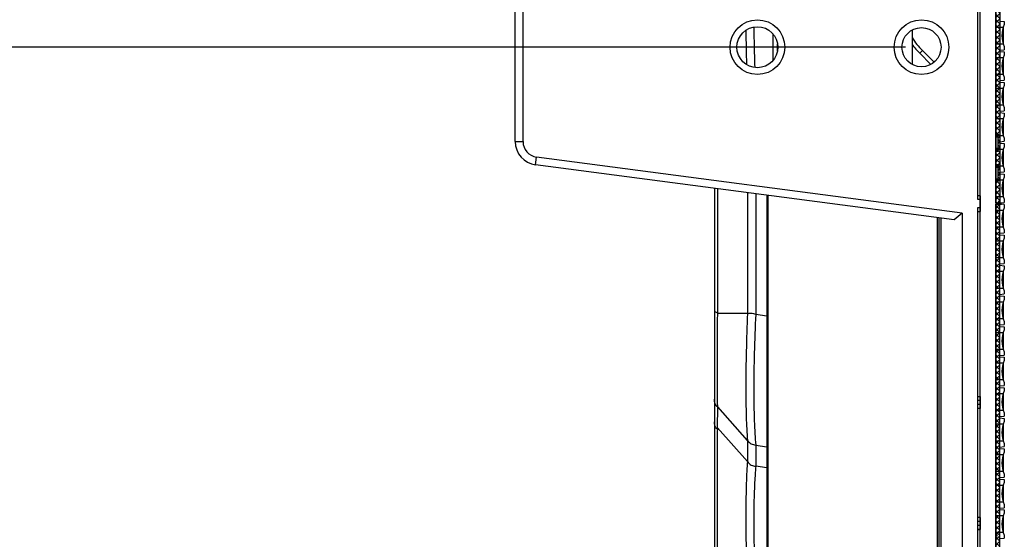
# Model space of a CAD drawing. Units: millimetres. Extents: x 359 to 8079, y 303 to 2679.
# Drawn here: x 677 to 803, y 1716 to 1783 of the extents above; entities that cross this region are included whole.
import ezdxf

# ---------------------------------------------------------------- set-up
doc = ezdxf.new("R2010")
doc.units = ezdxf.units.MM
doc.header["$LTSCALE"] = 0.15
doc.layers.get('Defpoints').update_dxf_attribs({"color": 8})
doc.dimstyles.new('DIMSTYLE_1', dxfattribs={"dimtxt": 20, "dimasz": 17, "dimexe": 0.18, "dimexo": 0.0625, "dimgap": 0.09, "dimtad": 1, "dimdsep": 46, "dimtxsty": 'Standard', "dimblk": 'CLOSED', "dimblk1": 'CLOSED', "dimblk2": 'CLOSED', "dimcen": 0.09, "dimadec": 0, "dimazin": 0, "dimtol": 1, "dimtp": 0.05, "dimtm": 0.05, "dimtfac": 1, "dimtofl": 0, "dimtmove": 0, "dimatfit": 3, "dimldrblk": 'CLOSED', "dimfxl": 0, "dimtolj": 1, "dimarcsym": 0})

# ---------------------------------------------------------------- blocks, each defined once
blk = doc.blocks.new('_CLOSED')
at = {"color": 0, "linetype": 'ByBlock'}
for p, q in [((0, 0), (-1, 0.1765)), ((-1, 0.1765), (-1, -0.1765)), ((-1, -0.1765), (0, 0)), ((-1, 0), (0, 0))]:
    blk.add_line(p, q, dxfattribs=at)
blk = doc.blocks.new('*D814')
at = {"color": 0, "lineweight": -2, "transparency": 16777216}
for p, q in [((790.51, 1779.41), (611.41, 1779.41)), ((611.59, 1762.41), (611.59, 1256.41)), ((790.51, 1239.41), (611.41, 1239.41))]:
    blk.add_line(p, q, dxfattribs=at)
at = {"layer": 'Defpoints', "color": 0, "transparency": 16777216}
for p in [(790.57, 1779.41), (611.59, 1239.41), (790.57, 1239.41)]:
    blk.add_point(p, dxfattribs=at)
at = {"color": 0, "lineweight": -2, "transparency": 16777216, "xscale": 17, "yscale": 17, "zscale": 17}
for p, rotation in [((611.59, 1779.41), 90), ((611.59, 1239.41), 270)]:
    blk.add_blockref('_CLOSED', p, dxfattribs=dict(at, rotation=rotation))
at = {"color": 0, "transparency": 16777216, "insert": (591.5, 1493), "char_height": 20, "attachment_point": 2, "rotation": 90}
blk.add_mtext('\\A1;540', dxfattribs=at)
blk = doc.blocks.new('*U859')
at = {"color": 1}
blk.add_lwpolyline([(0.5, -1.05), (0.5, 1.05), (-0.5, 1.05), (-0.5, -1.05)], close=True, dxfattribs=at)
blk = doc.blocks.new('*U860')
at = {"color": 0, "linetype": 'ByBlock', "lineweight": -2, "transparency": 16777216}
for p in [(0, 144.53125), (0, 140.625), (0, 136.71875), (0, 132.8125), (0, 128.90625), (0, 125), (0, 121.09375), (0, 117.1875), (0, 113.28125), (0, 109.375), (0, 105.46875), (0, 101.5625), (0, 97.65625), (0, 93.75), (0, 89.84375), (0, 85.9375), (0, 82.03125)]:
    blk.add_blockref('*U859', p, dxfattribs=at)

msp = doc.modelspace()

# ---------------------------------------------------------------- hatches: boundary and pattern name
at = {"linetype": 'Continuous'}
h = msp.add_hatch(dxfattribs=at)
h.set_pattern_fill('A', color=3, style=0, pattern_type=0)
h.set_pattern_definition([(45, (-3338.8039, 73.9453), (-0.342097314, 0.342097314), []), (135, (-3338.8039, 73.9453), (-0.342097314, -0.342097314), [])])
edge = h.paths.add_edge_path(flags=0)
edge.add_line((802.073, 1884.31), (802.073, 1842.042))
edge.add_line((802.073, 1884.31), (802.613, 1884.31))
edge.add_line((802.613, 1828.163), (802.613, 1884.31))
edge.add_line((802.073, 1828.163), (802.613, 1828.163))
edge.add_line((802.073, 1840.842), (802.073, 1828.163))
edge.add_line((802.273, 1840.842), (802.073, 1840.842))
edge.add_line((802.273, 1840.842), (802.273, 1840.992))
edge.add_line((802.273, 1840.992), (802.073, 1840.992))
edge.add_line((802.073, 1841.146), (802.073, 1840.992))
edge.add_line((802.273, 1841.146), (802.073, 1841.146))
edge.add_line((802.273, 1841.146), (802.273, 1841.37))
edge.add_line((802.273, 1841.37), (802.073, 1841.37))
edge.add_line((802.073, 1841.86), (802.073, 1841.37))
edge.add_line((802.273, 1841.86), (802.073, 1841.86))
edge.add_line((802.273, 1841.86), (802.273, 1842.042))
edge.add_line((802.273, 1842.042), (802.073, 1842.042))
edge = h.paths.add_edge_path(flags=0)
edge.add_line((802.073, 1828.163), (802.613, 1828.163))
edge.add_line((802.613, 1828.163), (802.895, 1828.163))
edge.add_line((802.373, 1828.163), (802.895, 1828.163))
edge.add_line((802.073, 1828.163), (802.373, 1828.163))
edge = h.paths.add_edge_path(flags=0)
edge.add_line((802.073, 1826.544), (802.073, 1824.889))
edge.add_line((802.073, 1826.544), (802.373, 1826.544))
edge.add_line((802.373, 1826.544), (802.873, 1826.518))
edge.add_line((802.873, 1826.518), (802.873, 1825.935))
edge.add_line((802.613, 1825.912), (802.873, 1825.935))
edge.add_line((802.613, 1825.722), (802.613, 1825.912))
edge.add_line((802.873, 1825.7), (802.613, 1825.722))
edge.add_line((802.873, 1825.7), (802.873, 1825.114))
edge.add_line((802.373, 1825.088), (802.873, 1825.114))
edge.add_line((802.373, 1824.889), (802.373, 1825.088))
edge.add_line((802.073, 1824.889), (802.373, 1824.889))
edge = h.paths.add_edge_path(flags=0)
edge.add_line((802.073, 1822.638), (802.073, 1820.983))
edge.add_line((802.073, 1822.638), (802.373, 1822.638))
edge.add_line((802.373, 1822.638), (802.873, 1822.612))
edge.add_line((802.873, 1822.612), (802.873, 1822.028))
edge.add_line((802.613, 1822.006), (802.873, 1822.028))
edge.add_line((802.613, 1821.816), (802.613, 1822.006))
edge.add_line((802.873, 1821.793), (802.613, 1821.816))
edge.add_line((802.873, 1821.793), (802.873, 1821.208))
edge.add_line((802.373, 1821.182), (802.873, 1821.208))
edge.add_line((802.373, 1820.983), (802.373, 1821.182))
edge.add_line((802.073, 1820.983), (802.373, 1820.983))
edge = h.paths.add_edge_path(flags=0)
edge.add_line((802.073, 1818.732), (802.073, 1817.077))
edge.add_line((802.073, 1818.732), (802.373, 1818.732))
edge.add_line((802.373, 1818.732), (802.873, 1818.706))
edge.add_line((802.873, 1818.706), (802.873, 1818.122))
edge.add_line((802.613, 1818.099), (802.873, 1818.122))
edge.add_line((802.613, 1817.91), (802.613, 1818.099))
edge.add_line((802.873, 1817.887), (802.613, 1817.91))
edge.add_line((802.873, 1817.887), (802.873, 1817.302))
edge.add_line((802.373, 1817.276), (802.873, 1817.302))
edge.add_line((802.373, 1817.077), (802.373, 1817.276))
edge.add_line((802.073, 1817.077), (802.373, 1817.077))
edge = h.paths.add_edge_path(flags=0)
edge.add_line((802.073, 1814.826), (802.073, 1813.17))
edge.add_line((802.073, 1814.826), (802.373, 1814.826))
edge.add_line((802.373, 1814.826), (802.873, 1814.8))
edge.add_line((802.873, 1814.8), (802.873, 1814.216))
edge.add_line((802.613, 1814.193), (802.873, 1814.216))
edge.add_line((802.613, 1814.004), (802.613, 1814.193))
edge.add_line((802.873, 1813.981), (802.613, 1814.004))
edge.add_line((802.873, 1813.981), (802.873, 1813.396))
edge.add_line((802.373, 1813.37), (802.873, 1813.396))
edge.add_line((802.373, 1813.17), (802.373, 1813.37))
edge.add_line((802.073, 1813.17), (802.373, 1813.17))
edge = h.paths.add_edge_path(flags=0)
edge.add_line((802.073, 1810.92), (802.073, 1809.264))
edge.add_line((802.073, 1810.92), (802.373, 1810.92))
edge.add_line((802.373, 1810.92), (802.873, 1810.893))
edge.add_line((802.873, 1810.893), (802.873, 1810.31))
edge.add_line((802.613, 1810.287), (802.873, 1810.31))
edge.add_line((802.613, 1810.097), (802.613, 1810.287))
edge.add_line((802.873, 1810.075), (802.613, 1810.097))
edge.add_line((802.873, 1810.075), (802.873, 1809.49))
edge.add_line((802.373, 1809.463), (802.873, 1809.49))
edge.add_line((802.373, 1809.264), (802.373, 1809.463))
edge.add_line((802.073, 1809.264), (802.373, 1809.264))
edge = h.paths.add_edge_path(flags=0)
edge.add_line((802.073, 1807.013), (802.073, 1805.358))
edge.add_line((802.073, 1807.013), (802.373, 1807.013))
edge.add_line((802.373, 1807.013), (802.873, 1806.987))
edge.add_line((802.873, 1806.987), (802.873, 1806.404))
edge.add_line((802.613, 1806.381), (802.873, 1806.404))
edge.add_line((802.613, 1806.191), (802.613, 1806.381))
edge.add_line((802.873, 1806.169), (802.613, 1806.191))
edge.add_line((802.873, 1806.169), (802.873, 1805.583))
edge.add_line((802.373, 1805.557), (802.873, 1805.583))
edge.add_line((802.373, 1805.358), (802.373, 1805.557))
edge.add_line((802.073, 1805.358), (802.373, 1805.358))
edge = h.paths.add_edge_path(flags=0)
edge.add_line((802.073, 1803.107), (802.073, 1801.452))
edge.add_line((802.073, 1803.107), (802.373, 1803.107))
edge.add_line((802.373, 1803.107), (802.873, 1803.081))
edge.add_line((802.873, 1803.081), (802.873, 1802.497))
edge.add_line((802.613, 1802.475), (802.873, 1802.497))
edge.add_line((802.613, 1802.285), (802.613, 1802.475))
edge.add_line((802.873, 1802.262), (802.613, 1802.285))
edge.add_line((802.873, 1802.262), (802.873, 1801.677))
edge.add_line((802.373, 1801.651), (802.873, 1801.677))
edge.add_line((802.373, 1801.452), (802.373, 1801.651))
edge.add_line((802.073, 1801.452), (802.373, 1801.452))
edge = h.paths.add_edge_path(flags=0)
edge.add_line((802.073, 1799.201), (802.073, 1797.546))
edge.add_line((802.073, 1799.201), (802.373, 1799.201))
edge.add_line((802.373, 1799.201), (802.873, 1799.175))
edge.add_line((802.873, 1799.175), (802.873, 1798.591))
edge.add_line((802.613, 1798.568), (802.873, 1798.591))
edge.add_line((802.613, 1798.379), (802.613, 1798.568))
edge.add_line((802.873, 1798.356), (802.613, 1798.379))
edge.add_line((802.873, 1798.356), (802.873, 1797.771))
edge.add_line((802.373, 1797.745), (802.873, 1797.771))
edge.add_line((802.373, 1797.546), (802.373, 1797.745))
edge.add_line((802.073, 1797.546), (802.373, 1797.546))
edge = h.paths.add_edge_path(flags=0)
edge.add_line((802.073, 1795.295), (802.073, 1793.639))
edge.add_line((802.073, 1795.295), (802.373, 1795.295))
edge.add_line((802.373, 1795.295), (802.873, 1795.269))
edge.add_line((802.873, 1795.269), (802.873, 1794.685))
edge.add_line((802.613, 1794.662), (802.873, 1794.685))
edge.add_line((802.613, 1794.473), (802.613, 1794.662))
edge.add_line((802.873, 1794.45), (802.613, 1794.473))
edge.add_line((802.873, 1794.45), (802.873, 1793.865))
edge.add_line((802.373, 1793.839), (802.873, 1793.865))
edge.add_line((802.373, 1793.639), (802.373, 1793.839))
edge.add_line((802.073, 1793.639), (802.373, 1793.639))
edge = h.paths.add_edge_path(flags=0)
edge.add_line((802.073, 1791.389), (802.073, 1789.733))
edge.add_line((802.073, 1791.389), (802.373, 1791.389))
edge.add_line((802.373, 1791.389), (802.873, 1791.362))
edge.add_line((802.873, 1791.362), (802.873, 1790.779))
edge.add_line((802.613, 1790.756), (802.873, 1790.779))
edge.add_line((802.613, 1790.566), (802.613, 1790.756))
edge.add_line((802.873, 1790.544), (802.613, 1790.566))
edge.add_line((802.873, 1790.544), (802.873, 1789.959))
edge.add_line((802.373, 1789.932), (802.873, 1789.959))
edge.add_line((802.373, 1789.733), (802.373, 1789.932))
edge.add_line((802.073, 1789.733), (802.373, 1789.733))
edge = h.paths.add_edge_path(flags=0)
edge.add_line((802.073, 1787.482), (802.073, 1785.827))
edge.add_line((802.073, 1787.482), (802.373, 1787.482))
edge.add_line((802.373, 1787.482), (802.873, 1787.456))
edge.add_line((802.873, 1787.456), (802.873, 1786.873))
edge.add_line((802.613, 1786.85), (802.873, 1786.873))
edge.add_line((802.613, 1786.66), (802.613, 1786.85))
edge.add_line((802.873, 1786.638), (802.613, 1786.66))
edge.add_line((802.873, 1786.638), (802.873, 1786.052))
edge.add_line((802.373, 1786.026), (802.873, 1786.052))
edge.add_line((802.373, 1786.026), (802.373, 1785.827))
edge.add_line((802.073, 1785.827), (802.373, 1785.827))
edge = h.paths.add_edge_path(flags=0)
edge.add_line((802.073, 1784.49), (802.373, 1784.49))
edge.add_line((802.373, 1784.49), (802.887, 1784.49))
edge.add_line((802.887, 1784.49), (802.613, 1784.49))
edge.add_line((802.613, 1784.49), (802.887, 1784.49))
edge.add_line((802.373, 1784.49), (802.887, 1784.49))
edge.add_line((802.073, 1784.49), (802.373, 1784.49))
edge = h.paths.add_edge_path(flags=0)
edge.add_line((802.073, 1759.51), (802.073, 1762.22))
edge.add_line((802.073, 1762.22), (802.373, 1762.22))
edge.add_line((802.373, 1762.22), (802.373, 1764.42))
edge.add_line((802.073, 1764.42), (802.373, 1764.42))
edge.add_line((802.073, 1764.42), (802.073, 1766.122))
edge.add_line((802.073, 1766.122), (802.373, 1766.122))
edge.add_line((802.373, 1766.122), (802.373, 1768.322))
edge.add_line((802.073, 1768.322), (802.373, 1768.322))
edge.add_line((802.073, 1768.322), (802.073, 1784.49))
edge.add_line((802.073, 1784.49), (802.613, 1784.49))
edge.add_line((802.613, 1784.49), (802.613, 1759.51))
edge.add_line((802.073, 1759.51), (802.613, 1759.51))
h = msp.add_hatch(dxfattribs=at)
h.set_pattern_fill('A', color=3, style=0, pattern_type=0)
h.set_pattern_definition([(45, (-3338.8039, -51.0547), (-0.342097314, 0.342097314), []), (135, (-3338.8039, -51.0547), (-0.342097314, -0.342097314), [])])
edge = h.paths.add_edge_path(flags=0)
edge.add_line((802.073, 1759.31), (802.073, 1717.042))
edge.add_line((802.073, 1759.31), (802.613, 1759.31))
edge.add_line((802.613, 1703.163), (802.613, 1759.31))
edge.add_line((802.073, 1703.163), (802.613, 1703.163))
edge.add_line((802.073, 1715.842), (802.073, 1703.163))
edge.add_line((802.273, 1715.842), (802.073, 1715.842))
edge.add_line((802.273, 1715.842), (802.273, 1715.992))
edge.add_line((802.273, 1715.992), (802.073, 1715.992))
edge.add_line((802.073, 1716.146), (802.073, 1715.992))
edge.add_line((802.273, 1716.146), (802.073, 1716.146))
edge.add_line((802.273, 1716.146), (802.273, 1716.37))
edge.add_line((802.273, 1716.37), (802.073, 1716.37))
edge.add_line((802.073, 1716.86), (802.073, 1716.37))
edge.add_line((802.273, 1716.86), (802.073, 1716.86))
edge.add_line((802.273, 1716.86), (802.273, 1717.042))
edge.add_line((802.273, 1717.042), (802.073, 1717.042))
edge = h.paths.add_edge_path(flags=0)
edge.add_line((802.073, 1703.163), (802.613, 1703.163))
edge.add_line((802.613, 1703.163), (802.895, 1703.163))
edge.add_line((802.373, 1703.163), (802.895, 1703.163))
edge.add_line((802.073, 1703.163), (802.373, 1703.163))
edge = h.paths.add_edge_path(flags=0)
edge.add_line((802.073, 1701.544), (802.073, 1699.889))
edge.add_line((802.073, 1701.544), (802.373, 1701.544))
edge.add_line((802.373, 1701.544), (802.873, 1701.518))
edge.add_line((802.873, 1701.518), (802.873, 1700.935))
edge.add_line((802.613, 1700.912), (802.873, 1700.935))
edge.add_line((802.613, 1700.722), (802.613, 1700.912))
edge.add_line((802.873, 1700.7), (802.613, 1700.722))
edge.add_line((802.873, 1700.7), (802.873, 1700.114))
edge.add_line((802.373, 1700.088), (802.873, 1700.114))
edge.add_line((802.373, 1699.889), (802.373, 1700.088))
edge.add_line((802.073, 1699.889), (802.373, 1699.889))
edge = h.paths.add_edge_path(flags=0)
edge.add_line((802.073, 1697.638), (802.073, 1695.983))
edge.add_line((802.073, 1697.638), (802.373, 1697.638))
edge.add_line((802.373, 1697.638), (802.873, 1697.612))
edge.add_line((802.873, 1697.612), (802.873, 1697.028))
edge.add_line((802.613, 1697.006), (802.873, 1697.028))
edge.add_line((802.613, 1696.816), (802.613, 1697.006))
edge.add_line((802.873, 1696.793), (802.613, 1696.816))
edge.add_line((802.873, 1696.793), (802.873, 1696.208))
edge.add_line((802.373, 1696.182), (802.873, 1696.208))
edge.add_line((802.373, 1695.983), (802.373, 1696.182))
edge.add_line((802.073, 1695.983), (802.373, 1695.983))
edge = h.paths.add_edge_path(flags=0)
edge.add_line((802.073, 1693.732), (802.073, 1692.077))
edge.add_line((802.073, 1693.732), (802.373, 1693.732))
edge.add_line((802.373, 1693.732), (802.873, 1693.706))
edge.add_line((802.873, 1693.706), (802.873, 1693.122))
edge.add_line((802.613, 1693.099), (802.873, 1693.122))
edge.add_line((802.613, 1692.91), (802.613, 1693.099))
edge.add_line((802.873, 1692.887), (802.613, 1692.91))
edge.add_line((802.873, 1692.887), (802.873, 1692.302))
edge.add_line((802.373, 1692.276), (802.873, 1692.302))
edge.add_line((802.373, 1692.077), (802.373, 1692.276))
edge.add_line((802.073, 1692.077), (802.373, 1692.077))
edge = h.paths.add_edge_path(flags=0)
edge.add_line((802.073, 1689.826), (802.073, 1688.17))
edge.add_line((802.073, 1689.826), (802.373, 1689.826))
edge.add_line((802.373, 1689.826), (802.873, 1689.8))
edge.add_line((802.873, 1689.8), (802.873, 1689.216))
edge.add_line((802.613, 1689.193), (802.873, 1689.216))
edge.add_line((802.613, 1689.004), (802.613, 1689.193))
edge.add_line((802.873, 1688.981), (802.613, 1689.004))
edge.add_line((802.873, 1688.981), (802.873, 1688.396))
edge.add_line((802.373, 1688.37), (802.873, 1688.396))
edge.add_line((802.373, 1688.17), (802.373, 1688.37))
edge.add_line((802.073, 1688.17), (802.373, 1688.17))
edge = h.paths.add_edge_path(flags=0)
edge.add_line((802.073, 1685.92), (802.073, 1684.264))
edge.add_line((802.073, 1685.92), (802.373, 1685.92))
edge.add_line((802.373, 1685.92), (802.873, 1685.893))
edge.add_line((802.873, 1685.893), (802.873, 1685.31))
edge.add_line((802.613, 1685.287), (802.873, 1685.31))
edge.add_line((802.613, 1685.097), (802.613, 1685.287))
edge.add_line((802.873, 1685.075), (802.613, 1685.097))
edge.add_line((802.873, 1685.075), (802.873, 1684.49))
edge.add_line((802.373, 1684.463), (802.873, 1684.49))
edge.add_line((802.373, 1684.264), (802.373, 1684.463))
edge.add_line((802.073, 1684.264), (802.373, 1684.264))
edge = h.paths.add_edge_path(flags=0)
edge.add_line((802.073, 1682.013), (802.073, 1680.358))
edge.add_line((802.073, 1682.013), (802.373, 1682.013))
edge.add_line((802.373, 1682.013), (802.873, 1681.987))
edge.add_line((802.873, 1681.987), (802.873, 1681.404))
edge.add_line((802.613, 1681.381), (802.873, 1681.404))
edge.add_line((802.613, 1681.191), (802.613, 1681.381))
edge.add_line((802.873, 1681.169), (802.613, 1681.191))
edge.add_line((802.873, 1681.169), (802.873, 1680.583))
edge.add_line((802.373, 1680.557), (802.873, 1680.583))
edge.add_line((802.373, 1680.358), (802.373, 1680.557))
edge.add_line((802.073, 1680.358), (802.373, 1680.358))
edge = h.paths.add_edge_path(flags=0)
edge.add_line((802.073, 1678.107), (802.073, 1676.452))
edge.add_line((802.073, 1678.107), (802.373, 1678.107))
edge.add_line((802.373, 1678.107), (802.873, 1678.081))
edge.add_line((802.873, 1678.081), (802.873, 1677.497))
edge.add_line((802.613, 1677.475), (802.873, 1677.497))
edge.add_line((802.613, 1677.285), (802.613, 1677.475))
edge.add_line((802.873, 1677.262), (802.613, 1677.285))
edge.add_line((802.873, 1677.262), (802.873, 1676.677))
edge.add_line((802.373, 1676.651), (802.873, 1676.677))
edge.add_line((802.373, 1676.452), (802.373, 1676.651))
edge.add_line((802.073, 1676.452), (802.373, 1676.452))
edge = h.paths.add_edge_path(flags=0)
edge.add_line((802.073, 1674.201), (802.073, 1672.546))
edge.add_line((802.073, 1674.201), (802.373, 1674.201))
edge.add_line((802.373, 1674.201), (802.873, 1674.175))
edge.add_line((802.873, 1674.175), (802.873, 1673.591))
edge.add_line((802.613, 1673.568), (802.873, 1673.591))
edge.add_line((802.613, 1673.379), (802.613, 1673.568))
edge.add_line((802.873, 1673.356), (802.613, 1673.379))
edge.add_line((802.873, 1673.356), (802.873, 1672.771))
edge.add_line((802.373, 1672.745), (802.873, 1672.771))
edge.add_line((802.373, 1672.546), (802.373, 1672.745))
edge.add_line((802.073, 1672.546), (802.373, 1672.546))
edge = h.paths.add_edge_path(flags=0)
edge.add_line((802.073, 1670.295), (802.073, 1668.639))
edge.add_line((802.073, 1670.295), (802.373, 1670.295))
edge.add_line((802.373, 1670.295), (802.873, 1670.269))
edge.add_line((802.873, 1670.269), (802.873, 1669.685))
edge.add_line((802.613, 1669.662), (802.873, 1669.685))
edge.add_line((802.613, 1669.473), (802.613, 1669.662))
edge.add_line((802.873, 1669.45), (802.613, 1669.473))
edge.add_line((802.873, 1669.45), (802.873, 1668.865))
edge.add_line((802.373, 1668.839), (802.873, 1668.865))
edge.add_line((802.373, 1668.639), (802.373, 1668.839))
edge.add_line((802.073, 1668.639), (802.373, 1668.639))
edge = h.paths.add_edge_path(flags=0)
edge.add_line((802.073, 1666.389), (802.073, 1664.733))
edge.add_line((802.073, 1666.389), (802.373, 1666.389))
edge.add_line((802.373, 1666.389), (802.873, 1666.362))
edge.add_line((802.873, 1666.362), (802.873, 1665.779))
edge.add_line((802.613, 1665.756), (802.873, 1665.779))
edge.add_line((802.613, 1665.566), (802.613, 1665.756))
edge.add_line((802.873, 1665.544), (802.613, 1665.566))
edge.add_line((802.873, 1665.544), (802.873, 1664.959))
edge.add_line((802.373, 1664.932), (802.873, 1664.959))
edge.add_line((802.373, 1664.733), (802.373, 1664.932))
edge.add_line((802.073, 1664.733), (802.373, 1664.733))
edge = h.paths.add_edge_path(flags=0)
edge.add_line((802.073, 1662.482), (802.073, 1660.827))
edge.add_line((802.073, 1662.482), (802.373, 1662.482))
edge.add_line((802.373, 1662.482), (802.873, 1662.456))
edge.add_line((802.873, 1662.456), (802.873, 1661.873))
edge.add_line((802.613, 1661.85), (802.873, 1661.873))
edge.add_line((802.613, 1661.66), (802.613, 1661.85))
edge.add_line((802.873, 1661.638), (802.613, 1661.66))
edge.add_line((802.873, 1661.638), (802.873, 1661.052))
edge.add_line((802.373, 1661.026), (802.873, 1661.052))
edge.add_line((802.373, 1661.026), (802.373, 1660.827))
edge.add_line((802.073, 1660.827), (802.373, 1660.827))
edge = h.paths.add_edge_path(flags=0)
edge.add_line((802.073, 1659.49), (802.373, 1659.49))
edge.add_line((802.373, 1659.49), (802.887, 1659.49))
edge.add_line((802.887, 1659.49), (802.613, 1659.49))
edge.add_line((802.613, 1659.49), (802.887, 1659.49))
edge.add_line((802.373, 1659.49), (802.887, 1659.49))
edge.add_line((802.073, 1659.49), (802.373, 1659.49))
edge = h.paths.add_edge_path(flags=0)
edge.add_line((802.073, 1634.51), (802.073, 1637.22))
edge.add_line((802.073, 1637.22), (802.373, 1637.22))
edge.add_line((802.373, 1637.22), (802.373, 1639.42))
edge.add_line((802.073, 1639.42), (802.373, 1639.42))
edge.add_line((802.073, 1639.42), (802.073, 1641.122))
edge.add_line((802.073, 1641.122), (802.373, 1641.122))
edge.add_line((802.373, 1641.122), (802.373, 1643.322))
edge.add_line((802.073, 1643.322), (802.373, 1643.322))
edge.add_line((802.073, 1643.322), (802.073, 1659.49))
edge.add_line((802.073, 1659.49), (802.613, 1659.49))
edge.add_line((802.613, 1659.49), (802.613, 1634.51))
edge.add_line((802.073, 1634.51), (802.613, 1634.51))

# ---------------------------------------------------------------- linework, layer by layer
at = {"color": 3, "linetype": 'Continuous'}
for p, q in [((802.073, 1759.51), (802.073, 1884.31)), ((802.613, 1784.49), (802.613, 1759.51)), ((802.613, 1782.754), (803.173, 1782.705)), ((803.173, 1782.705), (803.173, 1782.302)), ((803.173, 1779.489), (803.173, 1779.086)), ((802.613, 1779.037), (803.173, 1779.086)), ((802.613, 1778.848), (803.173, 1778.799)), ((803.173, 1778.799), (803.173, 1778.396)), ((802.613, 1775.131), (803.173, 1775.18)), ((802.613, 1774.942), (803.173, 1774.893)), ((803.173, 1775.583), (803.173, 1775.18)), ((803.173, 1774.893), (803.173, 1774.49)), ((802.613, 1771.225), (803.173, 1771.274)), ((802.613, 1771.035), (803.173, 1770.986)), ((803.173, 1771.677), (803.173, 1771.274)), ((803.173, 1770.986), (803.173, 1770.583)), ((802.073, 1768.322), (802.373, 1768.322)), ((802.073, 1768.236), (802.373, 1768.236)), ((802.073, 1768.152), (802.373, 1768.152)), ((802.373, 1766.122), (802.373, 1768.322)), ((802.073, 1767.951), (802.373, 1767.951)), ((802.613, 1767.319), (803.173, 1767.368)), ((802.613, 1767.129), (803.173, 1767.08)), ((803.173, 1767.771), (803.173, 1767.368)), ((803.173, 1767.08), (803.173, 1766.677)), ((802.073, 1766.495), (802.373, 1766.495)), ((802.073, 1766.209), (802.373, 1766.209)), ((802.073, 1766.122), (802.373, 1766.122)), ((802.073, 1764.42), (802.373, 1764.42)), ((802.073, 1764.334), (802.373, 1764.334)), ((802.373, 1762.22), (802.373, 1764.42)), ((802.073, 1764.246), (802.373, 1764.246)), ((802.073, 1764.045), (802.373, 1764.045)), ((802.613, 1763.413), (803.173, 1763.462)), ((802.613, 1763.223), (803.173, 1763.174)), ((803.173, 1763.865), (803.173, 1763.462)), ((803.173, 1763.174), (803.173, 1762.771)), ((802.073, 1762.589), (802.373, 1762.589)), ((802.073, 1762.307), (802.373, 1762.307)), ((802.073, 1762.22), (802.373, 1762.22)), ((802.073, 1759.51), (802.823, 1759.51)), ((802.073, 1759.31), (802.823, 1759.31)), ((802.073, 1634.51), (802.073, 1759.31)), ((802.613, 1703.163), (802.613, 1759.31)), ((802.823, 1759.51), (803.173, 1759.555)), ((803.173, 1759.266), (802.823, 1759.31)), ((803.173, 1759.958), (803.173, 1759.555)), ((803.173, 1759.266), (803.173, 1758.863)), ((802.613, 1755.599), (803.173, 1755.648)), ((803.173, 1756.051), (803.173, 1755.648)), ((802.613, 1755.409), (803.173, 1755.36)), ((803.173, 1755.36), (803.173, 1754.957)), ((802.613, 1751.692), (803.173, 1751.741)), ((803.173, 1752.144), (803.173, 1751.741)), ((802.613, 1751.503), (803.173, 1751.454)), ((803.173, 1751.454), (803.173, 1751.051)), ((803.173, 1748.238), (803.173, 1747.835)), ((802.613, 1747.786), (803.173, 1747.835)), ((802.613, 1747.597), (803.173, 1747.548)), ((803.173, 1747.548), (803.173, 1747.145)), ((803.173, 1744.332), (803.173, 1743.929)), ((802.613, 1743.88), (803.173, 1743.929)), ((802.613, 1743.69), (803.173, 1743.641)), ((803.173, 1743.641), (803.173, 1743.238)), ((803.173, 1740.426), (803.173, 1740.023)), ((802.613, 1739.974), (803.173, 1740.023)), ((802.613, 1739.784), (803.173, 1739.735)), ((803.173, 1739.735), (803.173, 1739.332)), ((802.613, 1736.068), (803.173, 1736.117)), ((802.613, 1735.878), (803.173, 1735.829)), ((803.173, 1736.52), (803.173, 1736.117)), ((803.173, 1735.829), (803.173, 1735.426)), ((802.613, 1732.161), (803.173, 1732.21)), ((802.613, 1731.972), (803.173, 1731.923)), ((803.173, 1732.613), (803.173, 1732.21)), ((803.173, 1731.923), (803.173, 1731.52)), ((802.613, 1728.255), (803.173, 1728.304)), ((802.613, 1728.066), (803.173, 1728.017)), ((803.173, 1728.707), (803.173, 1728.304)), ((803.173, 1728.017), (803.173, 1727.614)), ((802.613, 1724.349), (803.173, 1724.398)), ((802.613, 1724.159), (803.173, 1724.11)), ((803.173, 1724.801), (803.173, 1724.398)), ((803.173, 1724.11), (803.173, 1723.707)), ((802.613, 1720.443), (803.173, 1720.492)), ((802.613, 1720.253), (803.173, 1720.204)), ((803.173, 1720.895), (803.173, 1720.492)), ((803.173, 1720.204), (803.173, 1719.801)), ((802.273, 1717.042), (802.073, 1717.042)), ((802.073, 1716.892), (802.273, 1716.892)), ((802.073, 1716.881), (802.273, 1716.881)), ((802.273, 1716.86), (802.073, 1716.86)), ((802.273, 1716.86), (802.273, 1717.042)), ((802.613, 1716.537), (803.173, 1716.586)), ((803.173, 1716.989), (803.173, 1716.586))]:
    msp.add_line(p, q, dxfattribs=at)
at = {"color": 4, "linetype": 'Continuous'}
for p, q in [((799.773, 1759.91), (799.773, 1882.81)), ((740.573, 1767.335), (740.573, 1791.485)), ((741.573, 1767.335), (741.573, 1791.485)), ((771.112, 1781.995), (771.114, 1781.847)), ((770.093, 1781.578), (770.094, 1781.53)), ((773.573, 1777.711), (773.573, 1781.11)), ((791.373, 1781.602), (791.373, 1777.218)), ((774.159, 1778.962), (774.159, 1779.858)), ((792.348, 1778.628), (792.702, 1778.981)), ((793.763, 1777.213), (792.348, 1778.628)), ((794.184, 1777.499), (792.702, 1778.981)), ((740.573, 1767.335), (741.573, 1767.335)), ((743.181, 1764.361), (743.312, 1765.352)), ((796.773, 1757.305), (743.181, 1764.361)), ((797.773, 1758.182), (743.312, 1765.352)), ((766.073, 1761.347), (766.073, 1518.738)), ((766.487, 1745.346), (766.487, 1761.292)), ((770.295, 1760.791), (770.295, 1745.346)), ((771.365, 1760.65), (771.365, 1745.245)), ((772.773, 1760.465), (772.773, 1258.355)), ((772.914, 1760.446), (772.914, 1258.374)), ((800.073, 1760.41), (799.773, 1760.41)), ((800.073, 1759.91), (799.773, 1759.91)), ((800.073, 1760.41), (800.073, 1758.41)), ((797.773, 1758.182), (796.773, 1757.305)), ((797.773, 1758.182), (797.773, 1260.638)), ((799.773, 1635.91), (799.773, 1758.91)), ((799.773, 1758.91), (800.073, 1758.91)), ((799.773, 1758.41), (800.073, 1758.41)), ((794.568, 1757.595), (794.568, 1261.225)), ((794.773, 1757.568), (794.773, 1261.252)), ((795.066, 1757.53), (795.066, 1384.41)), ((770.295, 1745.346), (766.487, 1745.346)), ((771.365, 1745.245), (772.773, 1745.027)), ((799.773, 1734.707), (800.073, 1734.707)), ((800.073, 1734.69), (799.773, 1734.69)), ((800.073, 1734.191), (799.773, 1734.191)), ((800.073, 1734.707), (800.073, 1733.191)), ((766.484, 1730.7), (766.487, 1733.382)), ((770.295, 1729.083), (766.487, 1733.382)), ((800.073, 1733.69), (799.773, 1733.69)), ((800.073, 1733.19), (799.773, 1733.19)), ((770.297, 1726.396), (766.484, 1730.7)), ((770.295, 1729.083), (770.297, 1726.396)), ((771.365, 1728.515), (771.365, 1725.83)), ((771.365, 1728.515), (772.773, 1728.297)), ((772.773, 1725.612), (771.365, 1725.83)), ((800.073, 1719.224), (799.773, 1719.224)), ((800.073, 1719.223), (800.073, 1717.707)), ((800.073, 1718.724), (799.773, 1718.724)), ((800.073, 1718.223), (799.773, 1718.223)), ((800.073, 1717.724), (799.773, 1717.724)), ((799.773, 1717.707), (800.073, 1717.707))]:
    msp.add_line(p, q, dxfattribs=at)
at = {"color": 2}
msp.add_lwpolyline([(800.073, 1634.51), (800.073, 1884.31), (802.073, 1884.31), (802.073, 1634.51)], close=True, dxfattribs=at)
at = {"color": 4, "linetype": 'Continuous'}
for centre, radius in [((771.573, 1779.41), 3.5), ((771.573, 1779.41), 2.625), ((792.573, 1779.41), 3.5), ((792.573, 1779.41), 2.5)]:
    msp.add_circle(centre, radius, dxfattribs=at)
at = {"color": 3, "linetype": 'Continuous'}
for centre in [(806.319, 1780.896), (806.319, 1776.99), (806.319, 1773.083), (806.319, 1769.177), (806.319, 1765.271), (806.319, 1761.365), (806.319, 1757.457), (806.319, 1753.551), (806.319, 1749.645), (806.319, 1745.738), (806.319, 1741.832), (806.319, 1737.926), (806.319, 1734.02), (806.319, 1730.114), (806.319, 1726.207), (806.319, 1722.301), (806.319, 1718.395)]:
    msp.add_arc(centre, 3.446, 155.91462, 204.08538, dxfattribs=at)
at = {"color": 4, "linetype": 'Continuous'}
for centre, radius, start, end in [((989.008, 1783.201), 218.921, 180.43742, 181.57285), ((799.773, 1786.052), 10, 212.77614, 225), ((799.773, 1786.052), 10.5, 216.81426, 225), ((743.573, 1767.335), 3, 180, 262.5), ((743.573, 1767.335), 2, 180, 262.5)]:
    msp.add_arc(centre, radius, start, end, dxfattribs=at)
for points, knots in [([(771.114, 1781.847), (771.117, 1781.442), (771.138, 1779.762), (771.183, 1778.083), (771.226, 1776.809)], [0, 0, 0, 0, 0.2413044, 1, 1, 1, 1]), ([(766.487, 1745.345), (766.433, 1745.39), (766.346, 1745.465), (766.211, 1745.505), (766.141, 1745.488), (766.103, 1745.483), (766.088, 1745.478), (766.073, 1745.483), (766.073, 1745.481)], [0, 0, 0, 0, 0.4567444, 0.7558397, 0.8627342, 0.9395141, 0.9848987, 1, 1, 1, 1]), ([(766.486, 1733.382), (766.465, 1735.068), (766.459, 1739.056), (766.471, 1743.044), (766.486, 1745.346)], [0, 0, 0, 0, 0.4228273, 1, 1, 1, 1]), ([(770.294, 1745.346), (770.228, 1743.732), (770.131, 1740.61), (770.089, 1737.487), (770.089, 1735.981)], [0, 0, 0, 0, 0.5175613, 1, 1, 1, 1]), ([(770.295, 1745.333), (770.37, 1745.328), (770.484, 1745.367), (770.644, 1745.393), (770.83, 1745.388), (771.074, 1745.343), (771.268, 1745.283), (771.365, 1745.245)], [0, 0, 0, 0, 0.2051915, 0.3213663, 0.4445706, 0.7124092, 1, 1, 1, 1]), ([(771.36, 1745.246), (771.278, 1743.586), (771.159, 1740.378), (771.107, 1737.168), (771.107, 1735.619)], [0, 0, 0, 0, 0.5175651, 1, 1, 1, 1]), ([(770.089, 1735.981), (770.089, 1734.684), (770.117, 1732.383), (770.213, 1730.084), (770.294, 1729.083)], [0, 0, 0, 0, 0.5638058, 1, 1, 1, 1]), ([(771.107, 1735.619), (771.107, 1734.284), (771.133, 1732.39), (771.24, 1730.022), (771.314, 1728.989), (771.36, 1728.515)], [0, 0, 0, 0, 0.5631822, 0.7992638, 1, 1, 1, 1]), ([(766.487, 1733.383), (766.422, 1733.428), (766.296, 1733.551), (766.129, 1733.882), (766.073, 1734.174), (766.073, 1734.37)], [0, 0, 0, 0, 0.2136498, 0.4675004, 1, 1, 1, 1]), ([(766.484, 1730.699), (766.48, 1730.669), (766.471, 1730.626), (766.445, 1730.579), (766.403, 1730.546), (766.342, 1730.59), (766.301, 1730.654), (766.239, 1730.763), (766.174, 1730.916), (766.112, 1731.104), (766.078, 1731.288), (766.073, 1731.406), (766.073, 1731.465)], [0, 0, 0, 0, 0.0782307, 0.1112502, 0.1381512, 0.2031788, 0.2638997, 0.3411912, 0.521346, 0.6952053, 0.8492303, 1, 1, 1, 1]), ([(766.488, 1709.201), (766.474, 1713.343), (766.457, 1720.511), (766.467, 1727.678), (766.488, 1730.703)], [0, 0, 0, 0, 0.5779589, 1, 1, 1, 1]), ([(770.295, 1729.09), (770.367, 1729.012), (770.509, 1728.852), (770.767, 1728.664), (771.06, 1728.552), (771.264, 1728.519), (771.365, 1728.515)], [0, 0, 0, 0, 0.2545941, 0.5098602, 0.7572823, 1, 1, 1, 1]), ([(770.3, 1726.398), (770.269, 1726.011), (770.144, 1724.099), (770.108, 1722.183), (770.095, 1720.656)], [0, 0, 0, 0, 0.2028909, 1, 1, 1, 1]), ([(770.297, 1726.39), (770.42, 1726.207), (770.732, 1725.897), (771.169, 1725.812), (771.365, 1725.83)], [0, 0, 0, 0, 0.5281779, 1, 1, 1, 1]), ([(771.376, 1725.828), (771.337, 1725.453), (771.173, 1723.593), (771.131, 1721.724), (771.115, 1720.234)], [0, 0, 0, 0, 0.202176, 1, 1, 1, 1]), ([(770.095, 1720.656), (770.087, 1719.784), (770.088, 1717.476), (770.141, 1713.657), (770.242, 1710.712), (770.3, 1709.201)], [0, 0, 0, 0, 0.2285282, 0.6040725, 1, 1, 1, 1]), ([(771.115, 1720.234), (771.105, 1719.386), (771.106, 1717.142), (771.174, 1713.428), (771.303, 1710.566), (771.376, 1709.098)], [0, 0, 0, 0, 0.2285263, 0.6041559, 1, 1, 1, 1])]:
    msp.add_open_spline(points, degree=3, knots=knots, dxfattribs=at)

# ---------------------------------------------------------------- block references
msp.add_blockref('*U860', (802.573, 1636.363))

# ---------------------------------------------------------------- dimensions: what is measured, and where the dimension line sits
at = {"color": 3}
dim = msp.add_linear_dim(base=(611.59, 1239.41), p1=(790.573, 1779.41), p2=(790.573, 1239.41), angle=270, text='540', dimstyle='DIMSTYLE_1', dxfattribs=at)
dim.commit()
dim.dimension.update_dxf_attribs({"geometry": '*D814', "text_midpoint": (611.59, 1492.997), "dimtype": 160})

doc.saveas('drawing.dxf')
